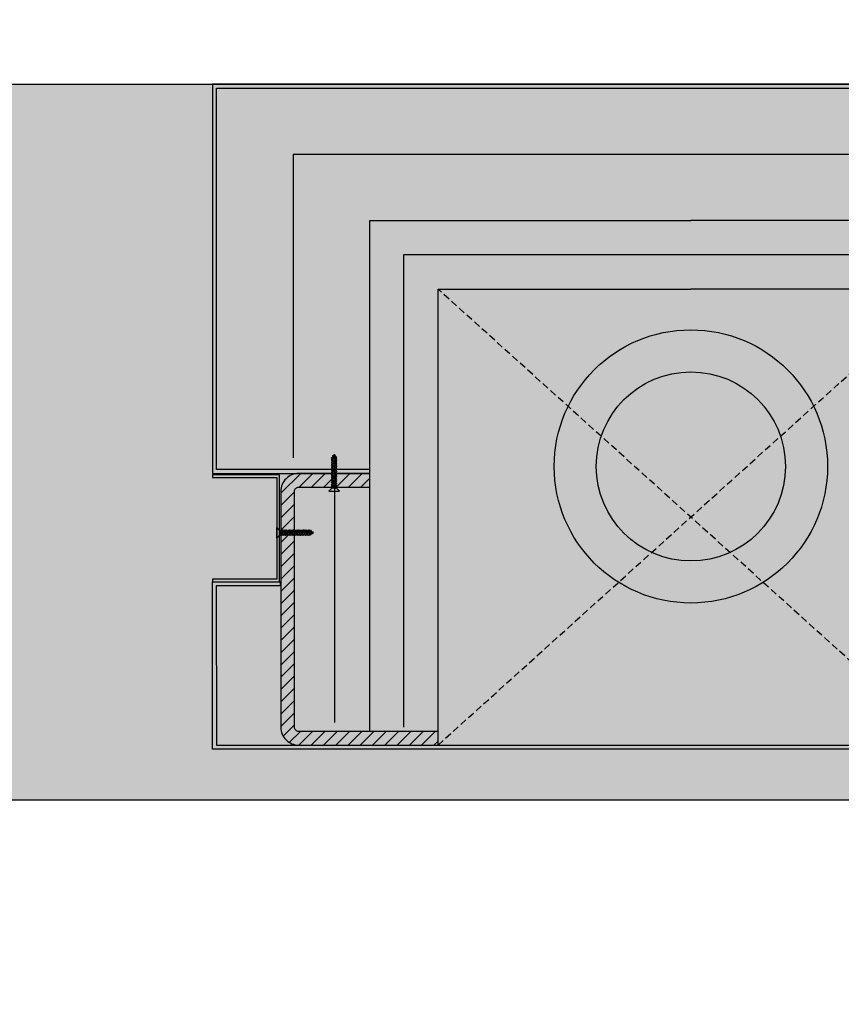
# Model space of a CAD drawing. Units: millimetres. Extents: x -3362 to 724646, y -207626 to 133969.
# Drawn here: x 543265 to 543866, y -33406 to -32685 of the extents above; entities that cross this region are included whole.
import ezdxf

# ---------------------------------------------------------------- set-up
doc = ezdxf.new("R2010")
doc.units = ezdxf.units.MM
doc.linetypes.add('DASHED', pattern=[0.75, 0.5, -0.25])
for name, color, linetype in [('Dimensions 100', 254, 'Continuous'), ('Hatch', 252, 'Continuous'), ('Hydraulic', 160, 'Continuous'), ('Insulation', 74, 'Continuous'), ('Projection', 251, 'DASHED'), ('Sectioned', 5, 'Continuous'), ('Thin', 191, 'Continuous'), ('View', 9, 'Continuous')]:
    doc.layers.add(name, color=color, linetype=linetype)
for name, color, linetype, true_color in [('Glass', 140, 'Continuous', 0x00bfff), ('Hatch Bronze', 7, 'Continuous', 0x7f5621), ('White', 7, 'Continuous', 0xffffff)]:
    doc.layers.add(name, color=color, linetype=linetype, true_color=true_color)
doc.styles.get("Standard").update_dxf_attribs({"font": 'arial.ttf'})
doc.linetypes.add('BATTING', pattern='A,0.00254,-2.54,[134,ltypeshp.shx,S=2.54,R=0,X=-2.54,Y=0],-5.08,[134,ltypeshp.shx,S=2.54,R=180,X=2.54,Y=0],-2.54', length=10.16254)
doc.dimstyles.new('Dimension 1 100', dxfattribs={"dimtxt": 200, "dimasz": 100, "dimexe": 50, "dimexo": 100, "dimgap": 50, "dimtad": 1, "dimdec": 0, "dimrnd": 5, "dimtxsty": 'Standard', "dimblk": 'ARCHTICK', "dimcen": 100, "dimdle": 50, "dimclrd": 251, "dimclre": 251, "dimclrt": 7, "dimadec": 0, "dimazin": 0, "dimtfac": 1, "dimtdec": 0, "dimtmove": 1, "dimatfit": 3, "dimfxl": 500, "dimfxlon": 1, "dimlwd": 5, "dimlwe": 5, "dimarcsym": 0})
pattern_1 = [(0, (0, 0), (0, 6.985), [5.08, -1.905]), (90, (0, 0), (-6.985, 4e-16), [5.08, -1.905])]

# ---------------------------------------------------------------- blocks, each defined once
blk = doc.blocks.new('CCH_lesena corten quadrato coperture')
at = {"layer": 'Hatch'}
h = blk.add_hatch(dxfattribs=at)
h.set_pattern_fill('ANSI31', color=256, scale=2)
edge = h.paths.add_edge_path()
edge.add_line((109493.12, 56302.01), (109545.12, 56302.01))
edge.add_arc((109545.12, 56289.01), 13, 0, 90, ccw=False)
edge.add_line((109558.12, 56289.01), (109558.12, 56116.16))
edge.add_arc((109545.12, 56116.16), 13, -90, 0, ccw=False)
edge.add_line((109545.12, 56103.16), (109443.12, 56103.16))
edge.add_line((109443.12, 56103.16), (109443.12, 56113.16))
edge.add_line((109443.12, 56113.16), (109545.12, 56113.16))
edge.add_arc((109545.12, 56116.16), 3, 270, 360)
edge.add_line((109548.12, 56116.16), (109548.12, 56289.01))
edge.add_arc((109545.12, 56289.01), 3, 0, 90)
edge.add_line((109545.12, 56292.01), (109493.12, 56292.01))
edge.add_line((109493.12, 56292.01), (109493.12, 56302.01))
edge = h.paths.add_edge_path()
edge.add_line((109023.12, 56302.01), (108971.12, 56302.01))
edge.add_arc((108971.12, 56289.01), 13, 90, 180)
edge.add_line((108958.12, 56289.01), (108958.12, 56116.16))
edge.add_arc((108971.12, 56116.16), 13, 180, 270)
edge.add_line((108971.12, 56103.16), (109073.12, 56103.16))
edge.add_line((109073.12, 56103.16), (109073.12, 56113.16))
edge.add_line((109073.12, 56113.16), (108971.12, 56113.16))
edge.add_arc((108971.12, 56116.16), 3, 180, 270, ccw=False)
edge.add_line((108968.12, 56116.16), (108968.12, 56289.01))
edge.add_arc((108971.12, 56289.01), 3, 90, 180, ccw=False)
edge.add_line((108971.12, 56292.01), (109023.12, 56292.01))
edge.add_line((109023.12, 56292.01), (109023.12, 56302.01))
at = {"layer": 'Hatch Bronze'}
h = blk.add_hatch(dxfattribs=at)
h.set_pattern_fill('ANGLE', color=256)
h.set_pattern_definition(pattern_1)
h.paths.add_polyline_path([(109605.12, 56305.01), (109605.12, 56584.01), (108911.12, 56584.01), (108911.12, 56305.01), (109023.12, 56305.01), (109023.12, 56302.01), (108908.12, 56302.01), (108908.12, 56587.01), (109608.12, 56587.01), (109608.12, 56302.01), (109493.12, 56302.01), (109493.12, 56305.01)], flags=16)
h.paths.add_polyline_path([(109605.12, 56305.01), (109605.12, 56584.01)], flags=0)
h.paths.add_polyline_path([(109605.12, 56584.01), (109605.12, 56305.01), (109493.12, 56305.01), (109493.12, 56302.01), (109608.12, 56302.01), (109608.12, 56587.01), (108908.12, 56587.01), (108908.12, 56302.01), (109023.12, 56302.01), (109023.12, 56305.01), (108911.12, 56305.01), (108911.12, 56584.01)])
h = blk.add_hatch(color=256, dxfattribs=at)
h.dxf.hatch_style = 1
h.paths.add_polyline_path([(109605.12, 56305.01), (109605.12, 56584.01), (109605.12, 56305.01), (109493.12, 56305.01), (109493.12, 56302.01), (109608.12, 56302.01), (109608.12, 56587.01), (108908.12, 56587.01), (108908.12, 56302.01), (109023.12, 56302.01), (109023.12, 56305.01), (108911.12, 56305.01), (108911.12, 56584.01), (109605.12, 56584.01)])
h = blk.add_hatch(color=256, dxfattribs=at)
h.dxf.hatch_style = 1
h.paths.add_polyline_path([(109605.12, 56193.12), (109605.12, 56209.37), (109605.12, 56219.64), (109558.12, 56219.64), (109558.12, 56222.64), (109608.12, 56222.64), (109608.12, 56100.16), (108908.12, 56100.16), (108908.12, 56222.64), (108957.62, 56222.64), (108957.62, 56219.64), (108910.87, 56219.64), (108911.12, 56103.16), (109605.12, 56103.16)])
at = {"layer": 'White'}
h = blk.add_hatch(color=256, dxfattribs=at)
h.dxf.hatch_style = 1
h.paths.add_polyline_path([(108908.12, 56587.01), (109608.12, 56587.01), (109608.12, 56299.01), (109561.12, 56299.01), (109561.12, 56224.64), (109608.12, 56224.64), (109608.12, 56103.16), (108908.12, 56103.16), (108908.12, 56224.64), (108955.12, 56224.64), (108955.12, 56299.01), (108908.12, 56299.01)])
h = blk.add_hatch(dxfattribs=at)
h.set_pattern_fill('ANGLE', color=256)
h.set_pattern_definition(pattern_1)
h.paths.add_polyline_path([(109258.12, 56584.01), (109605.12, 56584.01)])
h.paths.add_polyline_path([(109605.12, 56305.01), (109605.12, 56584.01)])
at = {"layer": 'Insulation', "linetype": 'BATTING', "ltscale": 2}
blk.add_line((108997.62, 56119.79), (108997.62, 56291.52), dxfattribs=at)
at = {"layer": 'Insulation', "linetype": 'BATTING', "ltscale": 4.5}
blk.add_lwpolyline([(109549.12, 56313.39), (109549.12, 56535.51), (108967.12, 56535.51), (108967.12, 56313.39)], dxfattribs=at)
at = {"layer": 'Insulation'}
for points in [[(109023.12, 56113.16), (109023.12, 56487.28), (109258.12, 56487.28)], [(109493.12, 56113.16), (109493.12, 56487.28), (109258.12, 56487.28)], [(109073.12, 56103.16), (109073.12, 56437.01), (109258.12, 56437.01)], [(109443.12, 56103.16), (109443.12, 56437.01), (109258.12, 56437.01)]]:
    blk.add_lwpolyline(points, dxfattribs=at)
at = {"layer": 'Insulation', "linetype": 'BATTING', "ltscale": 2}
blk.add_lwpolyline([(109048.12, 56116.3), (109048.12, 56462.28), (109468.12, 56462.28), (109468.12, 56116.92)], dxfattribs=at)
at = {"layer": 'Projection', "ltscale": 10}
for p, q in [((109073.12, 56103.16), (109443.12, 56437.01)), ((109443.12, 56103.16), (109073.12, 56437.01))]:
    blk.add_line(p, q, dxfattribs=at)
at = {"layer": 'Sectioned'}
for points in [[(109605.12, 56305.01), (109605.12, 56584.01), (109605.12, 56305.01), (109493.12, 56305.01), (109493.12, 56302.01), (109608.12, 56302.01), (109608.12, 56587.01), (108908.12, 56587.01), (108908.12, 56302.01), (109023.12, 56302.01), (109023.12, 56305.01), (108911.12, 56305.01), (108911.12, 56584.01), (109605.12, 56584.01)], [(109605.12, 56193.12), (109605.12, 56209.37), (109605.12, 56219.64), (109558.12, 56219.64), (109558.12, 56222.64), (109608.12, 56222.64), (109608.12, 56100.16), (108908.12, 56100.16), (108908.12, 56222.64), (108957.62, 56222.64), (108957.62, 56219.64), (108910.87, 56219.64), (108911.12, 56103.16), (109605.12, 56103.16)]]:
    blk.add_lwpolyline(points, close=True, dxfattribs=at)
blk.add_lwpolyline([(109023.12, 56302.01), (108971.12, 56302.01, 0.414214), (108958.12, 56289.01), (108958.12, 56116.16, 0.414214), (108971.12, 56103.16), (109073.12, 56103.16), (109073.12, 56113.16), (108971.12, 56113.16, -0.414214), (108968.12, 56116.16), (108968.12, 56289.01, -0.414214), (108971.12, 56292.01), (109023.12, 56292.01)], format="xyb", close=True, dxfattribs=at)
at = {"layer": 'Thin'}
for points in [[(108998.55, 56313.26), (108998.55, 56313.9), (108998.55, 56313.26), (108998.5, 56313.2), (108998.35, 56313.14), (108998.12, 56313.08), (108997.82, 56313.01), (108997.44, 56312.95), (108998.09, 56312.89), (108997.22, 56312.77), (108996.81, 56312.7), (108996.43, 56312.64), (108996.12, 56312.58), (108995.88, 56312.52), (108995.73, 56312.45), (108995.72, 56312.45), (108995.06, 56311.97), (108995.04, 56311.91), (108995.06, 56311.89), (108995.68, 56311.44)], [(108998.2, 56314.7), (108998.87, 56314.23), (108998.91, 56314.18), (108998.87, 56314.13), (108998.49, 56313.85), (108998.4, 56313.81), (108998.18, 56313.73), (108997.86, 56313.66), (108997.5, 56313.58), (108997.12, 56313.49), (108997.44, 56313.33), (108997.11, 56313.26), (108996.79, 56313.19), (108996.51, 56313.11), (108995.68, 56312.95), (108995.19, 56313.29), (108995.17, 56313.33), (108995.19, 56313.38), (108995.86, 56313.85), (108995.99, 56313.91), (108996.21, 56313.97), (108996.51, 56314.03), (108996.9, 56314.1), (108996.69, 56314.23), (108997.1, 56314.29), (108997.47, 56314.36), (108997.79, 56314.42), (108998.03, 56314.48), (108998.18, 56314.55), (108998.25, 56314.61), (108998.25, 56314.63), (108998.23, 56314.68), (108998.2, 56314.7), (108998.13, 56314.74), (108998.04, 56314.78)], [(108995.68, 56311.47), (108995.73, 56311.53), (108995.88, 56311.6), (108996.12, 56311.66), (108996.43, 56311.72), (108996.81, 56311.78), (108997.22, 56311.85), (108998.09, 56311.97), (108997.44, 56312.03), (108997.82, 56312.1), (108998.12, 56312.16), (108998.35, 56312.22), (108998.5, 56312.28), (108998.51, 56312.29), (108999.17, 56312.76), (108999.19, 56312.77), (108999.18, 56312.83), (108999.17, 56312.84), (108998.55, 56313.29)], [(108995.68, 56312.42), (108995.68, 56312.95)], [(108995.96, 56313.89), (108996.46, 56314.85)], [(108996.78, 56315.49), (108997.13, 56316.16), (108997.58, 56315.76), (108997.34, 56315.22), (108997.21, 56315.16), (108996.94, 56315.08), (108996.72, 56315), (108996.57, 56314.92), (108996.43, 56314.84), (108996.25, 56314.98), (108996.21, 56315.03), (108996.23, 56315.09), (108996.26, 56315.11), (108996.49, 56315.28), (108996.94, 56315.6), (108997.01, 56315.64), (108997.14, 56315.71), (108997.59, 56315.77)], [(108998.18, 56314.55), (108997.55, 56315.68)], [(108998.55, 56311.42), (108998.55, 56312.31), (108998.55, 56311.42), (108998.5, 56311.35), (108998.35, 56311.29), (108998.12, 56311.23), (108997.82, 56311.17), (108997.44, 56311.11), (108998.09, 56311.04), (108997.22, 56310.92), (108996.81, 56310.86), (108996.43, 56310.8), (108996.12, 56310.73), (108995.88, 56310.67), (108995.73, 56310.61), (108995.72, 56310.6), (108995.06, 56310.13), (108995.04, 56310.06), (108995.06, 56310.05), (108995.68, 56309.6)], [(108998.55, 56309.57), (108998.55, 56310.47), (108998.55, 56309.57), (108998.5, 56309.51), (108998.35, 56309.45), (108998.12, 56309.39), (108997.82, 56309.32), (108997.44, 56309.26), (108998.09, 56309.2), (108997.22, 56309.07), (108996.81, 56309.01), (108996.43, 56308.95), (108996.12, 56308.89), (108995.88, 56308.83), (108995.73, 56308.76), (108995.72, 56308.76), (108995.06, 56308.28), (108995.04, 56308.22), (108995.06, 56308.2), (108995.68, 56307.75)], [(108998.55, 56307.73), (108998.55, 56308.62), (108998.55, 56307.73), (108998.5, 56307.66), (108998.35, 56307.6), (108998.12, 56307.54), (108997.82, 56307.48), (108997.44, 56307.42), (108998.09, 56307.35), (108997.22, 56307.23), (108996.81, 56307.17), (108996.43, 56307.11), (108996.12, 56307.04), (108995.88, 56306.98), (108995.73, 56306.92), (108995.72, 56306.91), (108995.06, 56306.44), (108995.04, 56306.37), (108995.06, 56306.35), (108995.68, 56305.91)], [(108998.55, 56305.88), (108998.55, 56306.78), (108998.55, 56305.88), (108998.5, 56305.82), (108998.35, 56305.76), (108998.12, 56305.7), (108997.82, 56305.63), (108997.44, 56305.57), (108998.09, 56305.51), (108997.22, 56305.38), (108996.81, 56305.32), (108996.43, 56305.26), (108996.12, 56305.2), (108995.88, 56305.14), (108995.73, 56305.07), (108995.72, 56305.07), (108995.06, 56304.59), (108995.04, 56304.53), (108995.06, 56304.51), (108995.68, 56304.06)], [(108995.68, 56309.63), (108995.73, 56309.69), (108995.88, 56309.75), (108996.12, 56309.82), (108996.43, 56309.88), (108996.81, 56309.94), (108997.22, 56310), (108998.09, 56310.12), (108997.44, 56310.19), (108997.82, 56310.25), (108998.12, 56310.31), (108998.35, 56310.37), (108998.5, 56310.44), (108998.51, 56310.44), (108999.17, 56310.92), (108999.19, 56310.93), (108999.18, 56310.99), (108999.17, 56311), (108998.55, 56311.44)], [(108995.68, 56310.57), (108995.68, 56311.37)], [(108995.68, 56307.78), (108995.73, 56307.84), (108995.88, 56307.91), (108996.12, 56307.97), (108996.43, 56308.03), (108996.81, 56308.09), (108997.22, 56308.16), (108998.09, 56308.28), (108997.44, 56308.34), (108997.82, 56308.41), (108998.12, 56308.47), (108998.35, 56308.53), (108998.5, 56308.59), (108998.51, 56308.6), (108999.17, 56309.07), (108999.19, 56309.08), (108999.18, 56309.14), (108999.17, 56309.15), (108998.55, 56309.6)], [(108995.68, 56308.73), (108995.68, 56309.52)], [(108995.68, 56305.94), (108995.73, 56306), (108995.88, 56306.06), (108996.12, 56306.12), (108996.43, 56306.19), (108996.81, 56306.25), (108997.22, 56306.31), (108998.09, 56306.43), (108997.44, 56306.5), (108997.82, 56306.56), (108998.12, 56306.62), (108998.35, 56306.68), (108998.5, 56306.74), (108998.51, 56306.75), (108999.17, 56307.22), (108999.19, 56307.24), (108999.18, 56307.3), (108999.17, 56307.31), (108998.55, 56307.75)], [(108995.68, 56306.88), (108995.68, 56307.68)], [(108995.68, 56304.09), (108995.73, 56304.15), (108995.88, 56304.22), (108996.12, 56304.28), (108996.43, 56304.34), (108996.81, 56304.4), (108997.22, 56304.46), (108998.09, 56304.59), (108997.44, 56304.65), (108997.82, 56304.71), (108998.12, 56304.78), (108998.35, 56304.84), (108998.5, 56304.9), (108998.51, 56304.91), (108999.17, 56305.38), (108999.19, 56305.39), (108999.18, 56305.45), (108999.17, 56305.46), (108998.55, 56305.91)], [(108995.68, 56305.04), (108995.68, 56305.83)], [(108998.55, 56298.6), (108998.49, 56298.54), (108998.35, 56298.48), (108998.12, 56298.42), (108997.81, 56298.36), (108997.44, 56298.3), (108998.09, 56298.23), (108997.22, 56298.11), (108996.8, 56298.05), (108996.42, 56297.98), (108996.11, 56297.92), (108995.88, 56297.86), (108995.74, 56297.8), (108995.72, 56297.79), (108995.06, 56297.32), (108995.03, 56297.29), (108995.06, 56297.23), (108995.68, 56296.79)], [(108998.55, 56304.04), (108998.55, 56304.93), (108998.55, 56304.04), (108998.5, 56303.97), (108998.35, 56303.91), (108998.12, 56303.85), (108997.82, 56303.79), (108997.44, 56303.73), (108998.09, 56303.66), (108997.22, 56303.54), (108996.81, 56303.48), (108996.43, 56303.42), (108996.12, 56303.35), (108995.88, 56303.29), (108995.73, 56303.23), (108995.72, 56303.22), (108995.06, 56302.75), (108995.04, 56302.68), (108995.06, 56302.66), (108995.68, 56302.22)], [(108998.55, 56302.19), (108998.55, 56303.09), (108998.55, 56302.19), (108998.5, 56302.13), (108998.35, 56302.07), (108998.12, 56302), (108997.82, 56301.94), (108997.44, 56301.88), (108998.09, 56301.82), (108997.22, 56301.69), (108996.81, 56301.63), (108996.43, 56301.57), (108996.12, 56301.51), (108995.88, 56301.45), (108995.73, 56301.38), (108995.72, 56301.37), (108995.06, 56300.9), (108995.04, 56300.84), (108995.06, 56300.82), (108995.68, 56300.37)], [(108998.55, 56300.34), (108998.55, 56301.24), (108998.55, 56300.34), (108998.5, 56300.28), (108998.35, 56300.22), (108998.12, 56300.16), (108997.82, 56300.1), (108997.44, 56300.04), (108998.09, 56299.97), (108997.22, 56299.85), (108996.81, 56299.79), (108996.43, 56299.72), (108996.12, 56299.66), (108995.88, 56299.6), (108995.73, 56299.54), (108995.72, 56299.53), (108995.06, 56299.06), (108995.04, 56298.99), (108995.06, 56298.97), (108995.68, 56298.53)], [(108995.68, 56302.25), (108995.73, 56302.31), (108995.88, 56302.37), (108996.12, 56302.43), (108996.43, 56302.5), (108996.81, 56302.56), (108997.22, 56302.62), (108998.09, 56302.74), (108997.44, 56302.81), (108997.82, 56302.87), (108998.12, 56302.93), (108998.35, 56302.99), (108998.5, 56303.05), (108998.51, 56303.06), (108999.17, 56303.53), (108999.19, 56303.55), (108999.18, 56303.61), (108999.17, 56303.62), (108998.55, 56304.06)], [(108995.68, 56303.19), (108995.68, 56303.99)], [(108995.68, 56300.4), (108995.73, 56300.46), (108995.88, 56300.53), (108996.12, 56300.59), (108996.43, 56300.65), (108996.81, 56300.71), (108997.22, 56300.77), (108998.09, 56300.9), (108997.44, 56300.96), (108997.82, 56301.02), (108998.12, 56301.09), (108998.35, 56301.15), (108998.5, 56301.21), (108998.51, 56301.22), (108999.17, 56301.69), (108999.19, 56301.7), (108999.18, 56301.76), (108999.17, 56301.77), (108998.55, 56302.22)], [(108995.68, 56301.35), (108995.68, 56302.14)], [(108995.68, 56297.76), (108995.68, 56298.56), (108995.73, 56298.62), (108995.88, 56298.68), (108996.12, 56298.74), (108996.43, 56298.81), (108996.81, 56298.87), (108997.22, 56298.93), (108998.09, 56299.05), (108997.44, 56299.12), (108997.82, 56299.18), (108998.12, 56299.24), (108998.35, 56299.3), (108998.5, 56299.36), (108998.51, 56299.37), (108999.17, 56299.84), (108999.19, 56299.86), (108999.18, 56299.92), (108999.17, 56299.93), (108998.55, 56300.37)], [(108995.68, 56299.5), (108995.68, 56300.3)], [(108995.68, 56296.02), (108995.68, 56296.82), (108995.73, 56296.88), (108995.88, 56296.94), (108996.11, 56297), (108996.42, 56297.06), (108996.79, 56297.13), (108997.21, 56297.19), (108998.09, 56297.31), (108997.42, 56297.37), (108997.8, 56297.44), (108998.11, 56297.5), (108998.35, 56297.56), (108998.5, 56297.62), (108998.51, 56297.63), (108999.17, 56298.1), (108999.2, 56298.13), (108999.17, 56298.19), (108998.55, 56298.63)], [(108998.55, 56298.6), (108998.55, 56299.4)], [(108998.55, 56295.13), (108998.5, 56295.06), (108998.35, 56295), (108998.11, 56294.94), (108997.8, 56294.88), (108997.43, 56294.81), (108998.09, 56294.75), (108997.22, 56294.63), (108996.8, 56294.57), (108996.43, 56294.5), (108996.12, 56294.44), (108995.89, 56294.38), (108995.74, 56294.32), (108995.72, 56294.31), (108995.06, 56293.84), (108995.03, 56293.8), (108995.06, 56293.75), (108995.68, 56293.31)], [(108995.68, 56295.05), (108995.06, 56295.49), (108995.04, 56295.56), (108995.06, 56295.58), (108995.72, 56296.05), (108995.88, 56296.12), (108996.12, 56296.18), (108996.43, 56296.24), (108996.8, 56296.31), (108997.22, 56296.37), (108998.11, 56296.49), (108997.46, 56296.56), (108997.84, 56296.62), (108998.15, 56296.69), (108998.38, 56296.75), (108998.52, 56296.82), (108998.55, 56296.87)], [(108995.68, 56291.57), (108995.06, 56292.01), (108995.04, 56292.08), (108995.06, 56292.1), (108995.72, 56292.57), (108995.88, 56292.64), (108996.11, 56292.7), (108996.42, 56292.76), (108996.79, 56292.83), (108997.22, 56292.89), (108998.09, 56293.01), (108997.43, 56293.07), (108997.8, 56293.14), (108998.11, 56293.2), (108998.35, 56293.26), (108998.5, 56293.32), (108998.55, 56293.39), (108998.55, 56294.18)], [(108995.68, 56294.28), (108995.68, 56295.08), (108995.73, 56295.14), (108995.88, 56295.2), (108996.12, 56295.26), (108996.43, 56295.33), (108996.8, 56295.39), (108997.22, 56295.45), (108998.11, 56295.58), (108997.46, 56295.64), (108997.84, 56295.7), (108998.15, 56295.77), (108998.38, 56295.83), (108998.51, 56295.89), (108999.17, 56296.36), (108999.2, 56296.42), (108999.17, 56296.45), (108998.55, 56296.89)], [(108995.68, 56292.54), (108995.68, 56293.34), (108995.74, 56293.4), (108995.89, 56293.46), (108996.12, 56293.52), (108996.43, 56293.59), (108996.8, 56293.65), (108997.22, 56293.71), (108998.09, 56293.83), (108997.43, 56293.89), (108997.8, 56293.96), (108998.11, 56294.02), (108998.35, 56294.08), (108998.5, 56294.14), (108998.51, 56294.15), (108999.17, 56294.62), (108999.2, 56294.67), (108999.17, 56294.71), (108998.55, 56295.15)], [(108995.68, 56291.6), (108995.73, 56291.66), (108995.88, 56291.72), (108996.11, 56291.78), (108996.42, 56291.84), (108996.79, 56291.91), (108997.22, 56291.97), (108998.09, 56292.09), (108997.43, 56292.16), (108997.8, 56292.22), (108998.11, 56292.28), (108998.35, 56292.34), (108998.51, 56292.41), (108999.17, 56292.88), (108999.2, 56292.94), (108999.17, 56292.97), (108998.55, 56293.41)], [(108998.55, 56292.44), (108998.55, 56291.16), (108995.68, 56291.16), (108995.68, 56291.6)], [(108998.55, 56291.65), (108998.5, 56291.59), (108998.35, 56291.52), (108998.12, 56291.46), (108997.81, 56291.4), (108997.44, 56291.34), (108998.09, 56291.27), (108997.28, 56291.16)], [(108998.55, 56296.87), (108998.55, 56297.66)], [(108998.55, 56295.13), (108998.55, 56295.92)], [(108957.6, 56260), (108957.54, 56259.96), (108957.48, 56259.81), (108957.42, 56259.58), (108957.36, 56259.27), (108957.29, 56258.89), (108957.23, 56259.55), (108957.12, 56258.73)], [(108958.4, 56260), (108957.12, 56260), (108957.12, 56257.14), (108957.55, 56257.14)], [(108957.53, 56257.14), (108957.97, 56256.51), (108958.04, 56256.49), (108958.06, 56256.51), (108958.53, 56257.18), (108958.6, 56257.33), (108958.66, 56257.57), (108958.72, 56257.88), (108958.78, 56258.25), (108958.85, 56258.67), (108958.97, 56259.55), (108959.03, 56258.89), (108959.09, 56259.26), (108959.16, 56259.57), (108959.22, 56259.81), (108959.28, 56259.96), (108959.34, 56260), (108960.14, 56260)], [(108957.55, 56257.14), (108957.61, 56257.19), (108957.68, 56257.33), (108957.74, 56257.57), (108957.8, 56257.88), (108957.86, 56258.25), (108957.93, 56258.67), (108958.05, 56259.55), (108958.11, 56258.89), (108958.17, 56259.26), (108958.24, 56259.57), (108958.3, 56259.81), (108958.37, 56259.97), (108958.84, 56260.63), (108958.9, 56260.66), (108958.93, 56260.63), (108959.37, 56260)], [(108958.5, 56257.14), (108959.29, 56257.14), (108959.36, 56257.2), (108959.42, 56257.35), (108959.48, 56257.58), (108959.54, 56257.89), (108959.6, 56258.26), (108959.67, 56258.68), (108959.79, 56259.54), (108959.85, 56258.88), (108959.91, 56259.26), (108959.98, 56259.57), (108960.04, 56259.81), (108960.1, 56259.95), (108960.11, 56259.97), (108960.58, 56260.63), (108960.62, 56260.66), (108960.66, 56260.63), (108961.11, 56260)], [(108961.08, 56260), (108961.02, 56259.95), (108960.96, 56259.81), (108960.9, 56259.57), (108960.83, 56259.26), (108960.77, 56258.88), (108960.71, 56259.54), (108960.59, 56258.68), (108960.52, 56258.26), (108960.46, 56257.89), (108960.4, 56257.58), (108960.34, 56257.35), (108960.28, 56257.2), (108960.27, 56257.18), (108959.79, 56256.51), (108959.76, 56256.49), (108959.71, 56256.51), (108959.27, 56257.14)], [(108960.24, 56257.14), (108961.03, 56257.14), (108961.09, 56257.19), (108961.16, 56257.34), (108961.22, 56257.58), (108961.28, 56257.89), (108961.34, 56258.26), (108961.41, 56258.67), (108961.53, 56259.56), (108961.6, 56258.92), (108961.66, 56259.3), (108961.73, 56259.61), (108961.79, 56259.84), (108961.85, 56259.97), (108962.32, 56260.63), (108962.38, 56260.65), (108962.4, 56260.63), (108962.85, 56260)], [(108961.01, 56257.14), (108961.45, 56256.51), (108961.52, 56256.5), (108961.53, 56256.51), (108962.01, 56257.18), (108962.08, 56257.34), (108962.14, 56257.58), (108962.2, 56257.89), (108962.26, 56258.26), (108962.33, 56258.67), (108962.45, 56259.56), (108962.52, 56258.92), (108962.58, 56259.3), (108962.64, 56259.61), (108962.71, 56259.84), (108962.78, 56259.97), (108962.82, 56260)], [(108961.08, 56260), (108961.88, 56260)], [(108961.98, 56257.14), (108962.77, 56257.14), (108962.83, 56257.19), (108962.9, 56257.33), (108962.96, 56257.57), (108963.02, 56257.87), (108963.08, 56258.25), (108963.15, 56258.67), (108963.27, 56259.55), (108963.33, 56258.88), (108963.39, 56259.25), (108963.45, 56259.56), (108963.52, 56259.81), (108963.58, 56259.95), (108963.59, 56259.97), (108964.06, 56260.63), (108964.09, 56260.66), (108964.14, 56260.63), (108964.59, 56260)], [(108964.56, 56260), (108964.5, 56259.95), (108964.44, 56259.81), (108964.38, 56259.58), (108964.32, 56259.27), (108964.25, 56258.9), (108964.19, 56259.55), (108964.07, 56258.68), (108964, 56258.26), (108963.94, 56257.88), (108963.88, 56257.57), (108963.82, 56257.34), (108963.76, 56257.19), (108963.75, 56257.18), (108963.27, 56256.51), (108963.24, 56256.49), (108963.19, 56256.51), (108962.75, 56257.14)], [(108962.82, 56260), (108963.62, 56260)], [(108963.72, 56257.14), (108964.51, 56257.14), (108964.58, 56257.19), (108964.64, 56257.34), (108964.7, 56257.58), (108964.76, 56257.89), (108964.82, 56258.26), (108964.89, 56258.68), (108965.01, 56259.55), (108965.07, 56258.9), (108965.14, 56259.27), (108965.2, 56259.58), (108965.26, 56259.81), (108965.32, 56259.96), (108965.33, 56259.97), (108965.8, 56260.63), (108965.81, 56260.65), (108965.87, 56260.64), (108965.88, 56260.63), (108966.33, 56260)], [(108966.3, 56260), (108967.2, 56260), (108966.3, 56260), (108966.24, 56259.96), (108966.18, 56259.81), (108966.12, 56259.58), (108966.06, 56259.27), (108965.99, 56258.9), (108965.93, 56259.55), (108965.81, 56258.68), (108965.74, 56258.26), (108965.68, 56257.89), (108965.62, 56257.58), (108965.56, 56257.34), (108965.49, 56257.19), (108965.49, 56257.18), (108965.01, 56256.51), (108964.95, 56256.49), (108964.93, 56256.51), (108964.49, 56257.14)], [(108964.56, 56260), (108965.36, 56260)], [(108965.46, 56257.14), (108966.25, 56257.14)], [(108968.15, 56260), (108969.05, 56260), (108968.15, 56260), (108968.09, 56259.96), (108968.02, 56259.81), (108967.96, 56259.58), (108967.9, 56259.27), (108967.84, 56258.9), (108967.77, 56259.55), (108967.65, 56258.68), (108967.59, 56258.26), (108967.53, 56257.89), (108967.47, 56257.58), (108967.4, 56257.34), (108967.34, 56257.19), (108967.33, 56257.18), (108966.86, 56256.51), (108966.8, 56256.49), (108966.78, 56256.51), (108966.33, 56257.14)], [(108966.36, 56257.14), (108966.42, 56257.19), (108966.48, 56257.34), (108966.55, 56257.58), (108966.61, 56257.89), (108966.67, 56258.26), (108966.73, 56258.68), (108966.86, 56259.55), (108966.92, 56258.9), (108966.98, 56259.27), (108967.04, 56259.58), (108967.1, 56259.81), (108967.17, 56259.96), (108967.17, 56259.97), (108967.65, 56260.63), (108967.66, 56260.65), (108967.72, 56260.64), (108967.73, 56260.63), (108968.17, 56260)], [(108967.3, 56257.14), (108968.1, 56257.14)], [(108969.99, 56260), (108970.89, 56260), (108969.99, 56260), (108969.93, 56259.96), (108969.87, 56259.81), (108969.81, 56259.58), (108969.75, 56259.27), (108969.68, 56258.9), (108969.62, 56259.55), (108969.5, 56258.68), (108969.43, 56258.26), (108969.37, 56257.89), (108969.31, 56257.58), (108969.25, 56257.34), (108969.19, 56257.19), (108969.18, 56257.18), (108968.7, 56256.51), (108968.64, 56256.49), (108968.62, 56256.51), (108968.18, 56257.14)], [(108968.2, 56257.14), (108968.27, 56257.19), (108968.33, 56257.34), (108968.39, 56257.58), (108968.45, 56257.89), (108968.52, 56258.26), (108968.58, 56258.68), (108968.7, 56259.55), (108968.76, 56258.9), (108968.83, 56259.27), (108968.89, 56259.58), (108968.95, 56259.81), (108969.01, 56259.96), (108969.02, 56259.97), (108969.49, 56260.63), (108969.5, 56260.65), (108969.57, 56260.64), (108969.57, 56260.63), (108970.02, 56260)], [(108969.15, 56257.14), (108969.94, 56257.14)], [(108971.84, 56260), (108972.74, 56260), (108971.84, 56260), (108971.78, 56259.96), (108971.71, 56259.81), (108971.65, 56259.58), (108971.59, 56259.27), (108971.53, 56258.9), (108971.47, 56259.55), (108971.34, 56258.68), (108971.28, 56258.26), (108971.22, 56257.89), (108971.16, 56257.58), (108971.09, 56257.34), (108971.03, 56257.19), (108971.02, 56257.18), (108970.55, 56256.51), (108970.49, 56256.49), (108970.47, 56256.51), (108970.02, 56257.14)], [(108970.05, 56257.14), (108970.11, 56257.19), (108970.17, 56257.34), (108970.24, 56257.58), (108970.3, 56257.89), (108970.36, 56258.26), (108970.42, 56258.68), (108970.55, 56259.55), (108970.61, 56258.9), (108970.67, 56259.27), (108970.73, 56259.58), (108970.79, 56259.81), (108970.86, 56259.96), (108970.86, 56259.97), (108971.34, 56260.63), (108971.35, 56260.65), (108971.41, 56260.64), (108971.42, 56260.63), (108971.87, 56260)], [(108971, 56257.14), (108971.79, 56257.14)], [(108973.68, 56260), (108974.58, 56260), (108973.68, 56260), (108973.62, 56259.96), (108973.56, 56259.81), (108973.5, 56259.58), (108973.44, 56259.27), (108973.37, 56258.9), (108973.31, 56259.55), (108973.19, 56258.68), (108973.13, 56258.26), (108973.06, 56257.89), (108973, 56257.58), (108972.94, 56257.34), (108972.88, 56257.19), (108972.87, 56257.18), (108972.39, 56256.51), (108972.33, 56256.49), (108972.31, 56256.51), (108971.87, 56257.14)], [(108971.89, 56257.14), (108971.96, 56257.19), (108972.02, 56257.34), (108972.08, 56257.58), (108972.14, 56257.89), (108972.21, 56258.26), (108972.27, 56258.68), (108972.39, 56259.55), (108972.45, 56258.9), (108972.52, 56259.27), (108972.58, 56259.58), (108972.64, 56259.81), (108972.7, 56259.96), (108972.71, 56259.97), (108973.18, 56260.63), (108973.19, 56260.65), (108973.26, 56260.64), (108973.26, 56260.63), (108973.71, 56260)], [(108972.84, 56257.14), (108973.63, 56257.14)], [(108975.53, 56260), (108976.43, 56260), (108975.53, 56260), (108975.47, 56259.96), (108975.4, 56259.81), (108975.34, 56259.58), (108975.28, 56259.27), (108975.22, 56258.9), (108975.16, 56259.55), (108975.03, 56258.68), (108974.97, 56258.26), (108974.91, 56257.89), (108974.85, 56257.58), (108974.78, 56257.34), (108974.72, 56257.19), (108974.71, 56257.18), (108974.24, 56256.51), (108974.18, 56256.49), (108974.16, 56256.51), (108973.71, 56257.14)], [(108973.74, 56257.14), (108973.8, 56257.19), (108973.86, 56257.34), (108973.93, 56257.58), (108973.99, 56257.89), (108974.05, 56258.26), (108974.11, 56258.68), (108974.24, 56259.55), (108974.3, 56258.9), (108974.36, 56259.27), (108974.42, 56259.58), (108974.49, 56259.81), (108974.55, 56259.96), (108974.55, 56259.97), (108975.03, 56260.63), (108975.04, 56260.65), (108975.1, 56260.64), (108975.11, 56260.63), (108975.56, 56260)], [(108974.69, 56257.14), (108975.48, 56257.14)], [(108977.37, 56260), (108978.27, 56260), (108977.37, 56260), (108977.31, 56259.96), (108977.25, 56259.81), (108977.19, 56259.58), (108977.13, 56259.27), (108977.06, 56258.9), (108977, 56259.55), (108976.88, 56258.68), (108976.82, 56258.26), (108976.75, 56257.89), (108976.69, 56257.58), (108976.63, 56257.34), (108976.57, 56257.19), (108976.56, 56257.18), (108976.09, 56256.51), (108976.02, 56256.49), (108976, 56256.51), (108975.56, 56257.14)], [(108975.58, 56257.14), (108975.65, 56257.19), (108975.71, 56257.34), (108975.77, 56257.58), (108975.83, 56257.89), (108975.9, 56258.26), (108975.96, 56258.68), (108976.08, 56259.55), (108976.15, 56258.9), (108976.21, 56259.27), (108976.27, 56259.58), (108976.33, 56259.81), (108976.39, 56259.96), (108976.4, 56259.97), (108976.87, 56260.63), (108976.88, 56260.65), (108976.95, 56260.64), (108976.96, 56260.63), (108977.4, 56260)], [(108976.53, 56257.14), (108977.32, 56257.14)], [(108979.22, 56260), (108979.85, 56260), (108979.22, 56260), (108979.16, 56259.96), (108979.1, 56259.81), (108979.03, 56259.58), (108978.97, 56259.27), (108978.91, 56258.9), (108978.85, 56259.55), (108978.72, 56258.68), (108978.66, 56258.26), (108978.6, 56257.89), (108978.54, 56257.58), (108978.47, 56257.34), (108978.41, 56257.19), (108978.4, 56257.18), (108977.93, 56256.51), (108977.87, 56256.49), (108977.85, 56256.51), (108977.4, 56257.14)], [(108977.43, 56257.14), (108977.49, 56257.19), (108977.56, 56257.34), (108977.62, 56257.58), (108977.68, 56257.89), (108977.74, 56258.26), (108977.8, 56258.68), (108977.93, 56259.55), (108977.99, 56258.9), (108978.05, 56259.27), (108978.11, 56259.58), (108978.18, 56259.81), (108978.24, 56259.96), (108978.24, 56259.97), (108978.72, 56260.63), (108978.73, 56260.65), (108978.79, 56260.64), (108978.8, 56260.63), (108979.25, 56260)], [(108978.38, 56257.14), (108978.9, 56257.14)], [(108980.66, 56259.66), (108980.19, 56260.33), (108980.14, 56260.36), (108980.09, 56260.33), (108979.81, 56259.95), (108979.76, 56259.86), (108979.69, 56259.64), (108979.62, 56259.32), (108979.54, 56258.96), (108979.45, 56258.58), (108979.29, 56258.9), (108979.22, 56258.56), (108979.14, 56258.25), (108979.07, 56257.96), (108978.9, 56257.14), (108979.25, 56256.65), (108979.28, 56256.62), (108979.33, 56256.65), (108979.81, 56257.32), (108979.87, 56257.45), (108979.93, 56257.67), (108979.99, 56257.96), (108980.06, 56258.36), (108980.18, 56258.15), (108980.25, 56258.56), (108980.31, 56258.93), (108980.38, 56259.24), (108980.44, 56259.48), (108980.51, 56259.64), (108980.57, 56259.71), (108980.59, 56259.71), (108980.63, 56259.69), (108980.66, 56259.66), (108980.7, 56259.59), (108980.73, 56259.5)], [(108979.85, 56257.41), (108980.81, 56257.91)], [(108980.5, 56259.63), (108981.64, 56259)], [(108981.44, 56258.24), (108982.12, 56258.59), (108981.72, 56259.04), (108981.17, 56258.8), (108981.12, 56258.66), (108981.04, 56258.4), (108980.96, 56258.18), (108980.88, 56258.03), (108980.8, 56257.89), (108980.94, 56257.7), (108980.99, 56257.66), (108981.05, 56257.69), (108981.07, 56257.71), (108981.24, 56257.95), (108981.56, 56258.4), (108981.6, 56258.47), (108981.66, 56258.6), (108981.73, 56259.04)]]:
    blk.add_lwpolyline(points, dxfattribs=at)
for points in [[(108908.12, 56222.64), (108957.12, 56222.64), (108957.12, 56301.01), (108908.12, 56301.01), (108908.12, 56299.01), (108955.12, 56299.01), (108955.12, 56224.64), (108908.12, 56224.64)], [(108995.31, 56291.16), (108993.15, 56289.16), (109001.08, 56289.16), (108998.92, 56291.16)], [(108957.12, 56256.76), (108955.12, 56254.61), (108955.12, 56262.53), (108957.12, 56260.38)]]:
    blk.add_lwpolyline(points, close=True, dxfattribs=at)
blk = doc.blocks.new('pluviale')
at = {"layer": 'Hydraulic', "ltscale": 2}
h = blk.add_hatch(color=256, dxfattribs=at)
h.paths.add_polyline_path([(438964.85, 17634.42, 0.007266), (438964.82, 17632.41, 1), (439103.29, 17632.41, 0.007266), (439103.26, 17634.42)])
h.paths.add_polyline_path([(439103.26, 17634.42, 0.97135), (438964.85, 17634.42)])
for radius in [100, 69.23]:
    blk.add_circle((439034.05, 17632.41), radius, dxfattribs=at)
blk = doc.blocks.new('pluviali')
at = {"layer": 'Hydraulic'}
blk.add_blockref('pluviale', (-437335.56, 22855.51), dxfattribs=at)
blk = doc.blocks.new('Copertur')
at = {"layer": 'White'}
h = blk.add_hatch(color=256, dxfattribs=at)
h.dxf.hatch_style = 1
h.paths.add_polyline_path([(780960.74, -15244.69), (730014.16, -15244.69), (730014.16, 35701.89), (780960.74, 35701.89)])
h.paths.add_polyline_path([(763746.26, 35178.04), (780436.77, 35178.04), (780436.77, -4278.13), (740980.72, -4278.13), (740980.72, 35178.04)], flags=16)
at = {"layer": 'Sectioned', "linetype": 'Continuous', "ltscale": 100}
blk.add_lwpolyline([(780960.74, -15244.69), (730014.16, -15244.69), (730014.16, 35701.89), (780960.74, 35701.89)], close=True, dxfattribs=at)
at = {"layer": 'Sectioned'}
blk.add_lwpolyline([(763746.26, 35178.04), (780436.77, 35178.04), (780436.77, -4278.13), (740980.72, -4278.13), (740980.72, 35178.04)], close=True, dxfattribs=at)
blk = doc.blocks.new('_ArchTick')
at = {"color": 0, "linetype": 'ByBlock', "const_width": 0.15}
blk.add_lwpolyline([(-0.5, -0.5), (0.5, 0.5)], dxfattribs=at)
blk = doc.blocks.new('*D113')
at = {"layer": 'Dimensions 100', "color": 251, "lineweight": 5, "transparency": 16777216}
for p, q in [((542840.9, -31706.77), (542840.9, -31156.77)), ((581727.3, -31706.77), (581727.3, -31156.77))]:
    blk.add_line(p, q, dxfattribs=at)
at = {"layer": 'Dimensions 100', "color": 251, "linetype": 'Continuous', "lineweight": 5, "transparency": 16777216}
blk.add_line((542790.9, -31206.77), (581777.3, -31206.77), dxfattribs=at)
at = {"layer": 'Dimensions 100', "color": 251, "lineweight": 5, "transparency": 16777216, "xscale": 100, "yscale": 100, "zscale": 100, "rotation": 180}
blk.add_blockref('_ArchTick', (542840.9, -31206.77), dxfattribs=at)
at = {"layer": 'Dimensions 100', "color": 251, "lineweight": 5, "transparency": 16777216, "xscale": 100, "yscale": 100, "zscale": 100}
blk.add_blockref('_ArchTick', (581727.3, -31206.77), dxfattribs=at)
at = {"layer": 'Dimensions 100', "color": 7, "transparency": 16777216, "insert": (562284.1, -31054.58), "char_height": 200, "attachment_point": 5}
blk.add_mtext('38885', dxfattribs=at)
blk = doc.blocks.new('*D116')
at = {"layer": 'Dimensions 100', "color": 251, "lineweight": 5, "transparency": 16777216}
for p, q in [((542840.9, -32195.41), (542840.9, -31645.41)), ((581727.3, -32195.41), (581727.3, -31645.41))]:
    blk.add_line(p, q, dxfattribs=at)
at = {"layer": 'Dimensions 100', "color": 251, "linetype": 'Continuous', "lineweight": 5, "transparency": 16777216}
blk.add_line((542790.9, -31695.41), (581777.3, -31695.41), dxfattribs=at)
at = {"layer": 'Dimensions 100', "color": 251, "lineweight": 5, "transparency": 16777216, "xscale": 100, "yscale": 100, "zscale": 100, "rotation": 180}
blk.add_blockref('_ArchTick', (542840.9, -31695.41), dxfattribs=at)
at = {"layer": 'Dimensions 100', "color": 251, "lineweight": 5, "transparency": 16777216, "xscale": 100, "yscale": 100, "zscale": 100}
blk.add_blockref('_ArchTick', (581727.3, -31695.41), dxfattribs=at)
at = {"layer": 'Dimensions 100', "color": 7, "transparency": 16777216, "insert": (562284.1, -31543.23), "char_height": 200, "attachment_point": 5}
blk.add_mtext('38885', dxfattribs=at)

msp = doc.modelspace()

# ---------------------------------------------------------------- block references
at = {"layer": 'Glass'}
msp.add_blockref('CCH_lesena corten quadrato coperture', (434497.95, -89318.96), dxfattribs=at)
at = {"layer": 'Hydraulic'}
msp.add_blockref('pluviali', (542057.62, -73499.71), dxfattribs=at)
at = {"layer": 'View'}
msp.add_blockref('Copertur', (-198139.81, -68433.84), dxfattribs=at)

# ---------------------------------------------------------------- dimensions: what is measured, and where the dimension line sits
at = {"layer": 'Dimensions 100'}
for base, picture, middle in [((581727.3, -31206.77), '*D113', (562284.1, -31054.58)), ((581727.3, -31695.41), '*D116', (562284.1, -31543.23))]:
    dim = msp.add_linear_dim(base=base, p1=(542840.9, -32300.9), p2=(581727.3, -33394.41), dimstyle='Dimension 1 100', dxfattribs=at)
    dim.commit()
    dim.dimension.update_dxf_attribs({"geometry": picture, "text_midpoint": middle})

doc.saveas('drawing.dxf')
